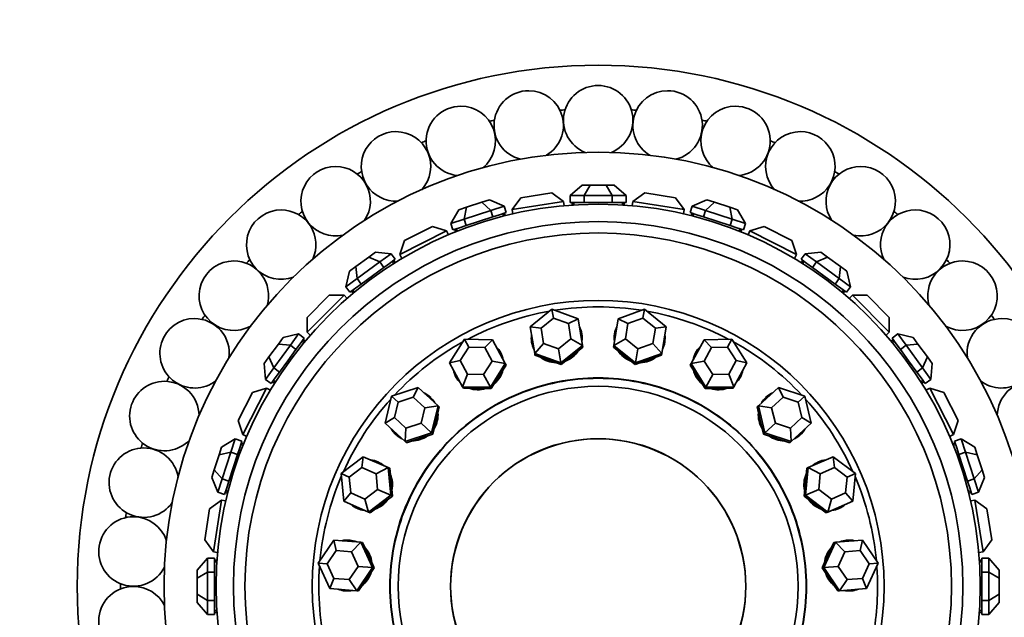
# Model space of a CAD drawing. Units: millimetres. Extents: x 0 to 1325, y 0 to 1213.
# Drawn here: x 820 to 876, y 604 to 638 of the extents above; entities that cross this region are included whole.
import ezdxf
from ezdxf import colors
from ezdxf.entities.mleader import LeaderData, LeaderLine
from ezdxf.math import Vec2, Vec3

# ---------------------------------------------------------------- set-up
doc = ezdxf.new("R2010")
doc.units = ezdxf.units.MM
doc.layers.add('DV1_Défaut', color=7, linetype='Continuous')
doc.layers.add('Défaut', color=7, linetype='Continuous')

# ---------------------------------------------------------------- blocks, each defined once
blk = doc.blocks.new('_DOT')
at = {"color": 0}
blk.add_line((0, 0), (-1, 0), dxfattribs=at)
at = {"color": 0, "const_width": 0.333}
blk.add_lwpolyline([(-0.1665, 0, 1), (0.1665, 0, 1)], format="xyb", close=True, dxfattribs=at)
blk = doc.blocks.new('SE')
at = {"layer": 'DV1_Défaut', "color": 7, "linetype": 'Continuous', "lineweight": 35}
for p, q in [((852.089, 628.906), (851.396, 628.306)), ((852.089, 628.906), (852.551, 628.906)), ((852.205, 628.306), (852.551, 628.906)), ((852.551, 628.906), (853.475, 628.906)), ((853.475, 628.906), (853.937, 628.906)), ((853.821, 628.306), (853.475, 628.906)), ((854.629, 628.306), (853.937, 628.906)), ((848.557, 628.184), (850.335, 628.466)), ((851.022, 627.967), (850.335, 628.466)), ((851.396, 628.306), (851.396, 627.906)), ((852.205, 628.306), (851.396, 628.306)), ((852.205, 628.306), (852.205, 627.906)), ((853.821, 628.306), (852.205, 628.306)), ((853.821, 628.306), (853.821, 627.906)), ((854.629, 628.306), (853.821, 628.306)), ((854.629, 628.306), (854.629, 627.906)), ((855.691, 628.466), (855.004, 627.967)), ((855.691, 628.466), (857.469, 628.184)), ((845.435, 627.632), (846.314, 627.918)), ((846.314, 627.918), (846.753, 628.06)), ((846.829, 627.454), (846.314, 627.918)), ((847.597, 627.704), (846.753, 628.06)), ((847.597, 627.704), (846.829, 627.454)), ((847.597, 627.704), (847.721, 627.323)), ((848.557, 628.184), (848.059, 627.498)), ((851.022, 627.967), (848.059, 627.498)), ((851.022, 627.967), (851.061, 627.719)), ((851.396, 627.906), (851.8, 627.906)), ((851.513, 627.906), (851.513, 627.754)), ((851.613, 627.906), (851.613, 627.761)), ((851.8, 627.906), (852.205, 627.906)), ((852.205, 627.906), (853.013, 627.906)), ((853.013, 627.906), (853.821, 627.906)), ((853.821, 627.906), (854.225, 627.906)), ((854.225, 627.906), (854.629, 627.906)), ((854.413, 627.761), (854.413, 627.906)), ((854.513, 627.906), (854.513, 627.754)), ((855.004, 627.967), (854.965, 627.719)), ((857.967, 627.498), (855.004, 627.967)), ((857.967, 627.498), (857.469, 628.184)), ((858.428, 627.704), (858.305, 627.323)), ((859.273, 628.06), (858.428, 627.704)), ((859.197, 627.454), (858.428, 627.704)), ((859.197, 627.454), (859.712, 627.918)), ((859.273, 628.06), (859.712, 627.918)), ((859.712, 627.918), (860.59, 627.632)), ((844.996, 627.489), (844.523, 626.705)), ((844.996, 627.489), (845.435, 627.632)), ((845.291, 626.955), (845.435, 627.632)), ((846.829, 627.454), (845.291, 626.955)), ((846.829, 627.454), (846.952, 627.074)), ((846.952, 627.074), (847.337, 627.199)), ((847.337, 627.199), (847.721, 627.323)), ((847.56, 627.119), (847.515, 627.257)), ((847.56, 627.119), (847.559, 627.12)), ((847.56, 627.119), (847.559, 627.12)), ((847.61, 627.287), (847.657, 627.144)), ((848.059, 627.498), (848.098, 627.249)), ((857.967, 627.498), (857.928, 627.249)), ((858.305, 627.323), (858.689, 627.199)), ((858.416, 627.287), (858.369, 627.144)), ((858.511, 627.257), (858.466, 627.119)), ((858.689, 627.199), (859.073, 627.074)), ((859.197, 627.454), (859.073, 627.074)), ((860.734, 626.955), (859.197, 627.454)), ((860.59, 627.632), (861.03, 627.489)), ((860.734, 626.955), (860.59, 627.632)), ((861.503, 626.705), (861.03, 627.489)), ((845.291, 626.955), (844.523, 626.705)), ((844.523, 626.705), (844.646, 626.324)), ((845.031, 626.449), (845.415, 626.574)), ((845.291, 626.955), (845.415, 626.574)), ((845.415, 626.574), (846.184, 626.824)), ((846.184, 626.824), (846.952, 627.074)), ((859.073, 627.074), (859.842, 626.824)), ((859.842, 626.824), (860.611, 626.574)), ((860.734, 626.955), (860.611, 626.574)), ((860.611, 626.574), (860.995, 626.449)), ((861.503, 626.705), (860.734, 626.955)), ((861.503, 626.705), (861.38, 626.324)), ((844.271, 626.267), (841.598, 624.905)), ((841.86, 625.712), (843.464, 626.529)), ((844.271, 626.267), (843.464, 626.529)), ((844.271, 626.267), (844.385, 626.043)), ((844.646, 626.324), (845.031, 626.449)), ((844.757, 626.36), (844.804, 626.217)), ((844.852, 626.391), (844.897, 626.254)), ((860.995, 626.449), (861.38, 626.324)), ((861.129, 626.254), (861.174, 626.391)), ((861.129, 626.254), (861.129, 626.255)), ((861.129, 626.254), (861.129, 626.255)), ((861.269, 626.36), (861.222, 626.217)), ((861.755, 626.267), (861.641, 626.043)), ((862.562, 626.529), (861.755, 626.267)), ((864.428, 624.905), (861.755, 626.267)), ((862.562, 626.529), (864.166, 625.712)), ((841.86, 625.712), (841.598, 624.905)), ((864.428, 624.905), (864.166, 625.712)), ((839.809, 624.765), (840.182, 625.037)), ((841.096, 624.959), (840.182, 625.037)), ((841.096, 624.959), (840.442, 624.484)), ((841.096, 624.959), (841.331, 624.635)), ((841.598, 624.905), (841.712, 624.681)), ((864.428, 624.905), (864.314, 624.681)), ((864.93, 624.959), (864.695, 624.635)), ((865.843, 625.037), (864.93, 624.959)), ((865.584, 624.484), (864.93, 624.959)), ((865.843, 625.037), (866.217, 624.765)), ((839.061, 624.222), (839.809, 624.765)), ((840.442, 624.484), (839.134, 623.533)), ((840.442, 624.484), (839.809, 624.765)), ((840.442, 624.484), (840.677, 624.16)), ((840.677, 624.16), (841.004, 624.397)), ((841.004, 624.397), (841.331, 624.635)), ((841.24, 624.391), (841.155, 624.508)), ((841.236, 624.566), (841.325, 624.444)), ((841.24, 624.391), (841.24, 624.392)), ((841.24, 624.391), (841.24, 624.392)), ((864.695, 624.635), (865.022, 624.397)), ((864.789, 624.566), (864.701, 624.444)), ((864.87, 624.508), (864.785, 624.391)), ((865.022, 624.397), (865.349, 624.16)), ((865.584, 624.484), (865.349, 624.16)), ((865.584, 624.484), (866.217, 624.765)), ((866.892, 623.533), (865.584, 624.484)), ((866.217, 624.765), (866.964, 624.222)), ((838.688, 623.951), (838.48, 623.058)), ((838.688, 623.951), (839.061, 624.222)), ((839.134, 623.533), (839.061, 624.222)), ((840.023, 623.685), (840.677, 624.16)), ((865.349, 624.16), (866.003, 623.685)), ((866.892, 623.533), (866.964, 624.222)), ((866.964, 624.222), (867.338, 623.951)), ((867.546, 623.058), (867.338, 623.951)), ((839.134, 623.533), (838.48, 623.058)), ((839.042, 622.972), (839.369, 623.21)), ((839.134, 623.533), (839.369, 623.21)), ((839.369, 623.21), (840.023, 623.685)), ((866.003, 623.685), (866.657, 623.21)), ((866.892, 623.533), (866.657, 623.21)), ((866.657, 623.21), (866.984, 622.972)), ((867.546, 623.058), (866.892, 623.533)), ((838.48, 623.058), (838.715, 622.735)), ((838.715, 622.735), (839.042, 622.972)), ((838.809, 622.803), (838.898, 622.681)), ((838.89, 622.862), (838.975, 622.745)), ((866.984, 622.972), (867.311, 622.735)), ((867.051, 622.745), (867.136, 622.862)), ((867.051, 622.745), (867.051, 622.746)), ((867.051, 622.745), (867.051, 622.746)), ((867.216, 622.803), (867.128, 622.681)), ((867.546, 623.058), (867.311, 622.735)), ((836.254, 621.291), (837.527, 622.564)), ((838.376, 622.564), (836.254, 620.443)), ((838.376, 622.564), (837.527, 622.564)), ((838.376, 622.564), (838.553, 622.386)), ((867.65, 622.564), (867.472, 622.386)), ((869.771, 620.443), (867.65, 622.564)), ((868.499, 622.564), (867.65, 622.564)), ((868.499, 622.564), (869.771, 621.291)), ((849.099, 620.755), (850.351, 621.757)), ((850.351, 621.757), (851.861, 621.216)), ((850.351, 621.757), (850.436, 621.246)), ((854.165, 621.216), (855.675, 621.757)), ((855.675, 621.757), (855.589, 621.246)), ((855.675, 621.757), (856.927, 620.755)), ((836.254, 621.291), (836.254, 620.443)), ((850.436, 621.246), (849.721, 620.674)), ((851.299, 620.937), (850.436, 621.246)), ((851.861, 621.216), (851.299, 620.937)), ((851.446, 620.056), (851.299, 620.937)), ((851.861, 621.216), (852.118, 619.674)), ((853.908, 619.674), (854.165, 621.216)), ((854.727, 620.937), (854.165, 621.216)), ((854.727, 620.937), (854.58, 620.056)), ((855.589, 621.246), (854.727, 620.937)), ((856.305, 620.674), (855.589, 621.246)), ((869.771, 620.443), (869.771, 621.291)), ((835.76, 620.339), (834.868, 620.131)), ((835.76, 620.339), (835.285, 619.685)), ((835.76, 620.339), (836.084, 620.103)), ((836.254, 620.443), (836.432, 620.265)), ((849.356, 619.213), (849.099, 620.755)), ((849.721, 620.674), (849.099, 620.755)), ((849.721, 620.674), (849.868, 619.792)), ((856.158, 619.792), (856.305, 620.674)), ((856.927, 620.755), (856.305, 620.674)), ((856.927, 620.755), (856.67, 619.213)), ((869.771, 620.443), (869.594, 620.265)), ((870.266, 620.339), (869.942, 620.103)), ((870.741, 619.685), (870.266, 620.339)), ((871.158, 620.131), (870.266, 620.339)), ((834.053, 619.01), (834.596, 619.757)), ((834.596, 619.757), (834.868, 620.131)), ((835.285, 619.685), (834.596, 619.757)), ((835.609, 619.45), (835.846, 619.776)), ((835.846, 619.776), (836.084, 620.103)), ((836.073, 619.843), (835.957, 619.928)), ((836.015, 620.009), (836.138, 619.92)), ((836.073, 619.843), (836.073, 619.844)), ((836.073, 619.843), (836.073, 619.844)), ((844.457, 618.674), (845.316, 620.028)), ((845.316, 620.028), (846.919, 620.007)), ((845.316, 620.028), (845.562, 619.573)), ((846.919, 620.007), (846.479, 619.561)), ((846.919, 620.007), (847.663, 618.632)), ((849.868, 619.792), (849.356, 619.213)), ((849.868, 619.792), (850.73, 619.484)), ((850.73, 619.484), (851.446, 620.056)), ((852.118, 619.674), (851.446, 620.056)), ((854.58, 620.056), (853.908, 619.674)), ((854.58, 620.056), (855.295, 619.484)), ((855.295, 619.484), (856.158, 619.792)), ((856.67, 619.213), (856.158, 619.792)), ((858.362, 618.632), (859.107, 620.007)), ((859.107, 620.007), (860.71, 620.028)), ((859.547, 619.561), (859.107, 620.007)), ((860.71, 620.028), (860.463, 619.573)), ((860.71, 620.028), (861.569, 618.674)), ((870.01, 620.009), (869.888, 619.92)), ((869.942, 620.103), (870.18, 619.776)), ((870.069, 619.928), (869.952, 619.843)), ((870.18, 619.776), (870.417, 619.45)), ((870.741, 619.685), (871.43, 619.757)), ((871.158, 620.131), (871.43, 619.757)), ((871.43, 619.757), (871.973, 619.01)), ((835.285, 619.685), (834.335, 618.377)), ((835.134, 618.796), (835.609, 619.45)), ((835.285, 619.685), (835.609, 619.45)), ((845.562, 619.573), (845.071, 618.799)), ((846.479, 619.561), (845.562, 619.573)), ((846.904, 618.775), (846.479, 619.561)), ((849.356, 619.213), (849.373, 619.113)), ((850.866, 618.672), (849.356, 619.213)), ((850.73, 619.484), (850.866, 618.672)), ((852.118, 619.674), (850.866, 618.672)), ((851.509, 619.073), (852.135, 619.574)), ((852.118, 619.674), (852.135, 619.574)), ((853.908, 619.674), (853.891, 619.574)), ((853.891, 619.574), (854.517, 619.073)), ((855.16, 618.672), (853.908, 619.674)), ((855.295, 619.484), (855.16, 618.672)), ((856.67, 619.213), (855.16, 618.672)), ((856.67, 619.213), (856.653, 619.113)), ((859.547, 619.561), (859.122, 618.775)), ((860.463, 619.573), (859.547, 619.561)), ((860.954, 618.799), (860.463, 619.573)), ((870.741, 619.685), (870.417, 619.45)), ((870.417, 619.45), (870.892, 618.796)), ((871.691, 618.377), (870.741, 619.685)), ((833.782, 618.636), (834.053, 619.01)), ((833.782, 618.636), (833.86, 617.723)), ((834.335, 618.377), (834.053, 619.01)), ((834.659, 618.142), (835.134, 618.796)), ((845.071, 618.799), (844.457, 618.674)), ((845.201, 617.299), (844.457, 618.674)), ((845.071, 618.799), (845.497, 618.013)), ((846.413, 618.001), (846.904, 618.775)), ((847.663, 618.632), (846.804, 617.278)), ((847.663, 618.632), (846.904, 618.775)), ((847.663, 618.632), (847.712, 618.543)), ((849.373, 619.113), (850.128, 618.843)), ((850.128, 618.843), (850.883, 618.572)), ((850.866, 618.672), (850.883, 618.572)), ((850.883, 618.572), (851.509, 619.073)), ((854.517, 619.073), (855.143, 618.572)), ((855.143, 618.572), (855.898, 618.843)), ((855.16, 618.672), (855.143, 618.572)), ((855.898, 618.843), (856.653, 619.113)), ((858.362, 618.632), (858.314, 618.543)), ((859.122, 618.775), (858.362, 618.632)), ((859.221, 617.278), (858.362, 618.632)), ((859.122, 618.775), (859.613, 618.001)), ((860.529, 618.013), (860.954, 618.799)), ((861.569, 618.674), (860.825, 617.299)), ((861.569, 618.674), (860.954, 618.799)), ((870.892, 618.796), (871.367, 618.142)), ((871.691, 618.377), (871.973, 619.01)), ((871.973, 619.01), (872.244, 618.636)), ((872.166, 617.723), (872.244, 618.636)), ((834.335, 618.377), (833.86, 617.723)), ((834.335, 618.377), (834.659, 618.142)), ((834.421, 617.815), (834.659, 618.142)), ((847.282, 617.866), (847.712, 618.543)), ((858.314, 618.543), (858.744, 617.866)), ((871.691, 618.377), (871.367, 618.142)), ((871.367, 618.142), (871.605, 617.815)), ((872.166, 617.723), (871.691, 618.377)), ((833.86, 617.723), (834.183, 617.488)), ((834.183, 617.488), (834.421, 617.815)), ((834.252, 617.582), (834.374, 617.493)), ((834.311, 617.663), (834.428, 617.578)), ((845.497, 618.013), (845.201, 617.299)), ((845.497, 618.013), (846.413, 618.001)), ((846.413, 618.001), (846.804, 617.278)), ((846.853, 617.189), (847.282, 617.866)), ((858.744, 617.866), (859.173, 617.189)), ((859.613, 618.001), (859.221, 617.278)), ((859.613, 618.001), (860.529, 618.013)), ((860.825, 617.299), (860.529, 618.013)), ((871.598, 617.578), (871.715, 617.663)), ((871.598, 617.578), (871.599, 617.579)), ((871.598, 617.578), (871.599, 617.579)), ((871.605, 617.815), (871.842, 617.488)), ((871.774, 617.582), (871.652, 617.493)), ((872.166, 617.723), (871.842, 617.488)), ((832.289, 615.355), (833.107, 616.958)), ((833.914, 617.221), (832.552, 614.548)), ((833.914, 617.221), (833.107, 616.958)), ((833.914, 617.221), (834.137, 617.107)), ((841.115, 616.758), (842.638, 617.259)), ((842.638, 617.259), (842.366, 616.694)), ((842.638, 617.259), (843.789, 616.2)), ((845.201, 617.299), (845.249, 617.21)), ((846.804, 617.278), (845.201, 617.299)), ((845.249, 617.21), (846.051, 617.199)), ((846.051, 617.199), (846.853, 617.189)), ((846.804, 617.278), (846.853, 617.189)), ((859.221, 617.278), (859.173, 617.189)), ((859.173, 617.189), (859.975, 617.199)), ((860.825, 617.299), (859.221, 617.278)), ((859.975, 617.199), (860.777, 617.21)), ((860.825, 617.299), (860.777, 617.21)), ((862.237, 616.2), (863.388, 617.259)), ((863.388, 617.259), (864.911, 616.758)), ((863.659, 616.694), (863.388, 617.259)), ((872.112, 617.221), (871.888, 617.107)), ((873.474, 614.548), (872.112, 617.221)), ((872.919, 616.958), (872.112, 617.221)), ((872.919, 616.958), (873.736, 615.355)), ((840.742, 615.199), (841.115, 616.758)), ((841.115, 616.758), (841.496, 616.408)), ((841.496, 616.408), (841.283, 615.517)), ((842.366, 616.694), (841.496, 616.408)), ((843.024, 616.089), (842.366, 616.694)), ((863.659, 616.694), (863.002, 616.089)), ((864.53, 616.408), (863.659, 616.694)), ((864.911, 616.758), (864.53, 616.408)), ((864.743, 615.517), (864.53, 616.408)), ((864.911, 616.758), (865.284, 615.199)), ((842.811, 615.197), (843.024, 616.089)), ((843.789, 616.2), (843.024, 616.089)), ((843.789, 616.2), (843.416, 614.64)), ((843.677, 615.351), (843.863, 616.131)), ((843.789, 616.2), (843.863, 616.131)), ((862.237, 616.2), (862.162, 616.131)), ((862.162, 616.131), (862.349, 615.351)), ((862.61, 614.64), (862.237, 616.2)), ((863.002, 616.089), (862.237, 616.2)), ((863.002, 616.089), (863.215, 615.197)), ((832.289, 615.355), (832.552, 614.548)), ((841.283, 615.517), (840.742, 615.199)), ((841.283, 615.517), (841.94, 614.911)), ((843.49, 614.572), (843.677, 615.351)), ((862.349, 615.351), (862.535, 614.572)), ((864.086, 614.911), (864.743, 615.517)), ((865.284, 615.199), (864.743, 615.517)), ((873.474, 614.548), (873.736, 615.355)), ((841.892, 614.14), (840.742, 615.199)), ((841.94, 614.911), (841.892, 614.14)), ((843.416, 614.64), (841.892, 614.14)), ((841.94, 614.911), (842.811, 615.197)), ((842.811, 615.197), (843.416, 614.64)), ((843.416, 614.64), (843.49, 614.572)), ((862.61, 614.64), (862.535, 614.572)), ((863.215, 615.197), (862.61, 614.64)), ((864.134, 614.14), (862.61, 614.64)), ((863.215, 615.197), (864.086, 614.911)), ((864.134, 614.14), (864.086, 614.911)), ((865.284, 615.199), (864.134, 614.14)), ((832.114, 614.296), (831.329, 613.822)), ((832.114, 614.296), (831.864, 613.527)), ((832.114, 614.296), (832.494, 614.172)), ((832.369, 613.788), (832.494, 614.172)), ((832.552, 614.548), (832.775, 614.434)), ((841.892, 614.14), (841.967, 614.071)), ((841.967, 614.071), (842.729, 614.321)), ((842.729, 614.321), (843.49, 614.572)), ((862.535, 614.572), (863.297, 614.321)), ((863.297, 614.321), (864.059, 614.071)), ((864.134, 614.14), (864.059, 614.071)), ((873.474, 614.548), (873.25, 614.434)), ((873.912, 614.296), (873.532, 614.172)), ((873.532, 614.172), (873.657, 613.788)), ((874.162, 613.527), (873.912, 614.296)), ((874.697, 613.822), (873.912, 614.296)), ((831.186, 613.383), (831.329, 613.822)), ((831.864, 613.527), (831.186, 613.383)), ((831.864, 613.527), (831.364, 611.99)), ((831.864, 613.527), (832.244, 613.404)), ((832.244, 613.404), (832.369, 613.788)), ((832.565, 613.922), (832.427, 613.966)), ((832.458, 614.061), (832.602, 614.015)), ((832.565, 613.922), (832.564, 613.922)), ((832.565, 613.922), (832.564, 613.922)), ((873.568, 614.061), (873.424, 614.015)), ((873.599, 613.966), (873.461, 613.922)), ((873.657, 613.788), (873.781, 613.404)), ((874.162, 613.527), (873.781, 613.404)), ((874.661, 611.99), (874.162, 613.527)), ((874.162, 613.527), (874.84, 613.383)), ((874.697, 613.822), (874.84, 613.383)), ((830.901, 612.505), (831.186, 613.383)), ((831.995, 612.635), (832.244, 613.404)), ((838.203, 612.302), (839.481, 613.27)), ((839.481, 613.27), (839.408, 612.647)), ((839.481, 613.27), (840.913, 612.642)), ((865.112, 612.642), (866.544, 613.27)), ((866.544, 613.27), (867.823, 612.302)), ((866.618, 612.647), (866.544, 613.27)), ((873.781, 613.404), (874.031, 612.635)), ((874.84, 613.383), (875.125, 612.505)), ((830.758, 612.065), (830.901, 612.505)), ((831.364, 611.99), (830.901, 612.505)), ((831.745, 611.866), (831.995, 612.635)), ((839.408, 612.647), (838.677, 612.094)), ((840.226, 612.288), (839.408, 612.647)), ((840.913, 612.642), (840.226, 612.288)), ((840.913, 612.642), (841.006, 612.601)), ((840.913, 612.642), (841.067, 611.046)), ((841.083, 611.803), (841.006, 612.601)), ((865.019, 612.601), (864.943, 611.803)), ((864.959, 611.046), (865.112, 612.642)), ((865.112, 612.642), (865.019, 612.601)), ((865.8, 612.288), (865.112, 612.642)), ((866.618, 612.647), (865.8, 612.288)), ((867.349, 612.094), (866.618, 612.647)), ((874.031, 612.635), (874.281, 611.866)), ((874.661, 611.99), (875.125, 612.505)), ((875.125, 612.505), (875.268, 612.065)), ((830.758, 612.065), (831.115, 611.221)), ((831.364, 611.99), (831.115, 611.221)), ((831.364, 611.99), (831.745, 611.866)), ((831.62, 611.482), (831.745, 611.866)), ((838.357, 610.706), (838.203, 612.302)), ((838.203, 612.302), (838.677, 612.094)), ((838.677, 612.094), (838.765, 611.182)), ((840.314, 611.376), (840.226, 612.288)), ((841.16, 611.005), (841.083, 611.803)), ((864.943, 611.803), (864.866, 611.005)), ((865.8, 612.288), (865.712, 611.376)), ((867.261, 611.182), (867.349, 612.094)), ((867.823, 612.302), (867.349, 612.094)), ((867.823, 612.302), (867.669, 610.706)), ((874.661, 611.99), (874.281, 611.866)), ((874.281, 611.866), (874.406, 611.482)), ((874.911, 611.221), (874.661, 611.99)), ((874.911, 611.221), (875.268, 612.065)), ((831.495, 611.097), (831.62, 611.482)), ((831.562, 611.303), (831.699, 611.259)), ((839.583, 610.823), (840.314, 611.376)), ((840.314, 611.376), (841.067, 611.046)), ((865.712, 611.376), (864.959, 611.046)), ((865.712, 611.376), (866.443, 610.823)), ((874.326, 611.259), (874.464, 611.303)), ((874.326, 611.259), (874.327, 611.259)), ((874.326, 611.259), (874.327, 611.259)), ((874.406, 611.482), (874.531, 611.097)), ((831.321, 610.76), (830.634, 610.261)), ((831.321, 610.76), (830.852, 607.797)), ((831.115, 611.221), (831.495, 611.097)), ((831.321, 610.76), (831.569, 610.721)), ((831.531, 611.208), (831.675, 611.161)), ((838.765, 611.182), (838.357, 610.706)), ((839.789, 610.077), (838.357, 610.706)), ((838.765, 611.182), (839.583, 610.823)), ((839.583, 610.823), (839.789, 610.077)), ((841.067, 611.046), (839.789, 610.077)), ((840.521, 610.521), (841.16, 611.005)), ((841.067, 611.046), (841.16, 611.005)), ((864.959, 611.046), (864.866, 611.005)), ((864.866, 611.005), (865.505, 610.521)), ((866.237, 610.077), (864.959, 611.046)), ((866.237, 610.077), (866.443, 610.823)), ((867.669, 610.706), (866.237, 610.077)), ((866.443, 610.823), (867.261, 611.182)), ((867.669, 610.706), (867.261, 611.182)), ((874.495, 611.208), (874.351, 611.161)), ((874.705, 610.76), (874.457, 610.721)), ((874.911, 611.221), (874.531, 611.097)), ((875.174, 607.797), (874.705, 610.76)), ((875.391, 610.261), (874.705, 610.76)), ((830.353, 608.483), (830.634, 610.261)), ((839.882, 610.037), (840.521, 610.521)), ((865.505, 610.521), (866.144, 610.037)), ((875.391, 610.261), (875.673, 608.483)), ((839.789, 610.077), (839.882, 610.037)), ((866.237, 610.077), (866.144, 610.037)), ((830.353, 608.483), (830.852, 607.797)), ((836.896, 607.141), (837.791, 608.472)), ((837.791, 608.472), (839.349, 608.343)), ((837.791, 608.472), (837.924, 607.859)), ((866.677, 608.343), (868.235, 608.472)), ((868.102, 607.859), (868.235, 608.472)), ((868.235, 608.472), (869.13, 607.141)), ((875.174, 607.797), (875.673, 608.483)), ((837.924, 607.859), (837.412, 607.098)), ((838.814, 607.785), (837.924, 607.859)), ((839.349, 608.343), (838.814, 607.785)), ((839.349, 608.343), (839.45, 608.334)), ((839.349, 608.343), (840.013, 606.883)), ((839.782, 607.604), (839.45, 608.334)), ((866.013, 606.883), (866.677, 608.343)), ((866.575, 608.334), (866.244, 607.604)), ((866.677, 608.343), (866.575, 608.334)), ((867.212, 607.785), (866.677, 608.343)), ((868.102, 607.859), (867.212, 607.785)), ((868.614, 607.098), (868.102, 607.859)), ((830.513, 607.422), (829.913, 606.729)), ((830.513, 607.422), (830.913, 607.422)), ((830.513, 607.422), (830.513, 606.614)), ((830.852, 607.797), (831.1, 607.758)), ((830.913, 607.018), (830.913, 607.422)), ((830.913, 607.306), (831.064, 607.306)), ((839.193, 606.951), (838.814, 607.785)), ((840.114, 606.874), (839.782, 607.604)), ((866.244, 607.604), (865.912, 606.874)), ((867.212, 607.785), (866.833, 606.951)), ((875.174, 607.797), (874.926, 607.758)), ((875.113, 607.306), (874.962, 607.306)), ((875.113, 607.422), (875.113, 607.018)), ((875.513, 607.422), (875.113, 607.422)), ((875.513, 606.614), (875.513, 607.422)), ((876.113, 606.729), (875.513, 607.422)), ((829.913, 606.267), (829.913, 606.729)), ((831.057, 607.206), (830.913, 607.206)), ((830.913, 606.614), (830.913, 607.018)), ((837.56, 605.681), (836.896, 607.141)), ((836.896, 607.141), (837.412, 607.098)), ((837.412, 607.098), (837.791, 606.264)), ((838.682, 606.19), (839.193, 606.951)), ((840.013, 606.883), (839.118, 605.552)), ((839.193, 606.951), (840.013, 606.883)), ((839.667, 606.209), (840.114, 606.874)), ((840.013, 606.883), (840.114, 606.874)), ((866.013, 606.883), (865.912, 606.874)), ((865.912, 606.874), (866.359, 606.209)), ((866.833, 606.951), (866.013, 606.883)), ((866.908, 605.552), (866.013, 606.883)), ((866.833, 606.951), (867.344, 606.19)), ((868.234, 606.264), (868.614, 607.098)), ((869.13, 607.141), (868.466, 605.681)), ((869.13, 607.141), (868.614, 607.098)), ((875.113, 607.206), (874.968, 607.206)), ((875.113, 607.018), (875.113, 606.614)), ((876.113, 606.729), (876.113, 606.267)), ((830.513, 606.614), (829.913, 606.267)), ((829.913, 605.344), (829.913, 606.267)), ((830.513, 606.614), (830.913, 606.614)), ((830.513, 606.614), (830.513, 604.997)), ((830.913, 605.806), (830.913, 606.614)), ((837.791, 606.264), (837.56, 605.681)), ((837.791, 606.264), (838.682, 606.19)), ((838.682, 606.19), (839.118, 605.552)), ((839.219, 605.544), (839.667, 606.209)), ((866.359, 606.209), (866.807, 605.544)), ((866.908, 605.552), (867.344, 606.19)), ((867.344, 606.19), (868.234, 606.264)), ((868.466, 605.681), (868.234, 606.264)), ((875.113, 606.614), (875.113, 605.806)), ((875.513, 606.614), (875.113, 606.614)), ((875.513, 604.997), (875.513, 606.614)), ((875.513, 606.614), (876.113, 606.267)), ((876.113, 606.267), (876.113, 605.344)), ((830.913, 604.997), (830.913, 605.806)), ((839.118, 605.552), (837.56, 605.681)), ((868.466, 605.681), (866.908, 605.552)), ((875.113, 605.806), (875.113, 604.997)), ((829.913, 604.882), (829.913, 605.344)), ((830.513, 604.997), (829.913, 605.344)), ((839.118, 605.552), (839.219, 605.544)), ((866.908, 605.552), (866.807, 605.544)), ((875.513, 604.997), (876.113, 605.344)), ((876.113, 605.344), (876.113, 604.882)), ((829.913, 604.882), (830.513, 604.189)), ((830.513, 604.997), (830.913, 604.997)), ((830.513, 604.997), (830.513, 604.189)), ((830.913, 604.593), (830.913, 604.997)), ((830.913, 604.189), (830.913, 604.593)), ((875.113, 604.997), (875.113, 604.593)), ((875.513, 604.997), (875.113, 604.997)), ((875.113, 604.593), (875.113, 604.189)), ((875.513, 604.189), (875.513, 604.997)), ((875.513, 604.189), (876.113, 604.882)), ((830.513, 604.189), (830.913, 604.189)), ((830.913, 604.406), (831.057, 604.406)), ((830.913, 604.306), (831.064, 604.306)), ((875.113, 604.306), (874.962, 604.306)), ((874.968, 604.406), (875.113, 604.406)), ((875.513, 604.189), (875.113, 604.189))]:
    blk.add_line(p, q, dxfattribs=at)
for radius in [30, 25, 22, 21, 20.345, 16.466, 11.515, 8.5]:
    blk.add_circle((853.013, 605.806), radius, dxfattribs=at)
for centre, radius, start, end in [((853.013, 632.643), 2, 90, 247.8313), ((853.013, 632.643), 2, 292.3822, 90), ((849.013, 632.343), 2, 90, 256.3861), ((849.013, 632.343), 2, 300.9197, 90), ((857.013, 632.343), 2, 90, 239.2591), ((857.013, 632.343), 2, 283.7858, 90), ((845.102, 631.451), 2, 90, 264.9278), ((845.102, 631.451), 2, 309.262, 90), ((860.923, 631.451), 2, 90, 230.6485), ((860.923, 631.451), 2, 274.9819, 90), ((853.013, 605.806), 27.5, 93.9809, 94.5905), ((853.013, 605.806), 27.5, 85.4095, 86.0191), ((853.013, 605.806), 27.5, 102.5524, 103.1619), ((853.013, 605.806), 27.5, 76.8381, 77.4476), ((841.369, 629.985), 2, 90, 273.3816), ((841.369, 629.985), 2, 317.9102, 90), ((864.657, 629.985), 2, 90, 222.1869), ((864.657, 629.985), 2, 266.5401, 90), ((853.013, 605.806), 27.5, 111.1238, 111.7334), ((853.013, 605.806), 27.5, 68.2666, 68.8762), ((837.895, 627.98), 2, 90, 282.0946), ((837.895, 627.98), 2, 326.6129, 90), ((868.131, 627.98), 2, 90, 213.5243), ((868.131, 627.98), 2, 258.0424, 90), ((853.013, 605.806), 27.5, 119.6952, 120.3048), ((853.013, 605.806), 27.5, 59.6952, 60.3048), ((834.759, 625.479), 2, 90, 290.6981), ((834.759, 625.479), 2, 335.2326, 90), ((853.013, 605.806), 27.5, 128.2666, 128.8762), ((871.267, 625.479), 2, 90, 204.9812), ((853.013, 605.806), 27.5, 51.1238, 51.7334), ((871.267, 625.479), 2, 249.5115, 90), ((832.031, 622.538), 2, 90, 299.2414), ((832.031, 622.538), 2, 343.7762, 90), ((853.013, 605.806), 27.5, 136.8381, 137.4476), ((873.995, 622.538), 2, 90, 196.4078), ((873.995, 622.538), 2, 240.933, 90), ((853.013, 605.806), 27.5, 42.5524, 43.1619), ((853.013, 605.806), 16.088, 100.0165, 117.8783), ((853.013, 605.806), 16.088, 81.0691, 98.9309), ((853.013, 605.806), 16.088, 62.1217, 79.9835), ((829.771, 619.224), 2, 90, 307.7816), ((829.771, 619.224), 2, 352.1062, 90), ((853.013, 605.806), 27.5, 145.4095, 146.0191), ((876.255, 619.224), 2, 90, 187.8067), ((876.255, 619.224), 2, 232.1081, 90), ((853.013, 605.806), 27.5, 33.9809, 34.5905), ((853.013, 605.806), 16.088, 118.9638, 136.8257), ((853.013, 605.806), 16.088, 43.1743, 61.0362), ((828.031, 615.61), 2, 90, 316.2732), ((828.031, 615.61), 2, 0.7142, 90), ((853.013, 605.806), 27.5, 153.9809, 154.5905), ((877.995, 615.61), 2, 90, 179.2908), ((853.013, 605.806), 16.088, 137.9112, 155.773), ((853.013, 605.806), 16.088, 24.227, 42.0888), ((826.848, 611.777), 2, 90, 324.834), ((853.013, 605.806), 27.5, 162.5524, 163.1619), ((826.848, 611.777), 2, 9.2519, 90), ((853.013, 605.806), 16.088, 156.8586, 174.7204), ((853.013, 605.806), 16.088, 5.2796, 23.1414), ((826.251, 607.811), 2, 90, 333.3965), ((853.013, 605.806), 27.5, 171.1238, 171.7334), ((826.251, 607.811), 2, 17.9046, 90), ((853.013, 605.806), 16.088, 175.8059, 193.6678), ((853.013, 605.806), 16.088, 0, 4.1941), ((826.251, 603.8), 2, 90, 342.1501), ((853.013, 605.806), 27.5, 179.6952, 180.3048), ((826.251, 603.8), 2, 26.5341, 90), ((853.013, 605.806), 16.088, 346.3322, 0)]:
    blk.add_arc(centre, radius, start, end, dxfattribs=at)
for centre, major_axis, start_param, end_param in [((850.627, 620.103), (1.447, 0.242), 0, 0.30443), ((850.634, 620.064), (1.447, 0.242), 0, 0.30443), ((850.627, 620.103), (1.447, 0.242), 5.978755, 6.283185), ((855.399, 620.103), (-1.447, 0.242), 0, 0.30443), ((855.392, 620.064), (-1.447, 0.242), 5.978755, 6.283185), ((855.399, 620.103), (-1.447, 0.242), 5.978755, 6.283185), ((850.627, 620.103), (1.447, 0.242), 2.837163, 3.446023), ((850.634, 620.064), (1.447, 0.242), 2.837163, 3.141593), ((855.399, 620.103), (-1.447, 0.242), 2.837163, 3.446023), ((855.392, 620.064), (-1.447, 0.242), 3.141593, 3.446023), ((846.114, 618.554), (1.291, 0.698), 0, 0.30443), ((846.133, 618.519), (1.291, 0.698), 0, 0.30443), ((846.114, 618.554), (1.291, 0.698), 5.978755, 6.283185), ((850.627, 620.103), (1.447, 0.242), 4.908815, 5.56316), ((850.634, 620.064), (1.381, 0.23), 4.980474, 5.491502), ((855.399, 620.103), (-1.447, 0.242), 0.720025, 1.37437), ((855.392, 620.064), (-1.381, 0.23), 0.791683, 1.302712), ((859.912, 618.554), (-1.291, 0.698), 0, 0.30443), ((859.893, 618.519), (-1.291, 0.698), 5.978755, 6.283185), ((859.912, 618.554), (-1.291, 0.698), 5.978755, 6.283185), ((850.627, 620.103), (1.447, 0.242), 3.861617, 4.515963), ((850.634, 620.064), (1.381, 0.23), 3.933276, 4.444304), ((855.399, 620.103), (-1.447, 0.242), 1.767222, 2.421568), ((855.392, 620.064), (-1.381, 0.23), 1.838881, 2.349909), ((846.114, 618.554), (1.291, 0.698), 2.837163, 3.446023), ((846.133, 618.519), (1.291, 0.698), 2.837163, 3.141593), ((846.114, 618.554), (1.291, 0.698), 4.908815, 5.56316), ((846.133, 618.519), (1.231, 0.666), 4.980474, 5.491502), ((859.912, 618.554), (-1.291, 0.698), 0.720025, 1.37437), ((859.893, 618.519), (-1.231, 0.666), 0.791683, 1.302712), ((859.912, 618.554), (-1.291, 0.698), 2.837163, 3.446023), ((859.893, 618.519), (-1.291, 0.698), 3.141593, 3.446023), ((842.348, 615.623), (-0.994, -1.08), 2.837163, 3.446023), ((842.377, 615.596), (-0.994, -1.08), 3.141593, 3.446023), ((846.114, 618.554), (1.291, 0.698), 3.861617, 4.515963), ((846.133, 618.519), (1.231, 0.666), 3.933276, 4.444304), ((859.912, 618.554), (-1.291, 0.698), 1.767222, 2.421568), ((859.893, 618.519), (-1.231, 0.666), 1.838881, 2.349909), ((863.649, 615.596), (-0.994, 1.08), 5.978755, 6.283185), ((863.677, 615.623), (-0.994, 1.08), 5.978755, 6.283185), ((863.677, 615.623), (-0.994, 1.08), 0, 0.30443), ((842.348, 615.623), (-0.994, -1.08), 1.767222, 2.421568), ((863.677, 615.623), (-0.994, 1.08), 0.720025, 1.37437), ((842.377, 615.596), (-0.948, -1.03), 1.838881, 2.349909), ((863.649, 615.596), (-0.948, 1.03), 0.791683, 1.302712), ((842.348, 615.623), (-0.994, -1.08), 5.978755, 6.283185), ((842.377, 615.596), (-0.994, -1.08), 5.978755, 6.283185), ((863.677, 615.623), (-0.994, 1.08), 2.837163, 3.446023), ((863.649, 615.596), (-0.994, 1.08), 3.141593, 3.446023), ((842.348, 615.623), (-0.994, -1.08), 0, 0.30443), ((842.348, 615.623), (-0.994, -1.08), 0.720025, 1.37437), ((842.377, 615.596), (-0.948, -1.03), 0.791683, 1.302712), ((863.677, 615.623), (-0.994, 1.08), 1.767222, 2.421568), ((863.649, 615.596), (-0.948, 1.03), 1.838881, 2.349909), ((839.739, 611.628), (-0.589, -1.344), 2.837163, 3.446023), ((839.774, 611.612), (-0.589, -1.344), 3.141593, 3.446023), ((866.287, 611.628), (-0.589, 1.344), 0, 0.30443), ((866.251, 611.612), (-0.589, 1.344), 5.978755, 6.283185), ((866.287, 611.628), (-0.589, 1.344), 5.978755, 6.283185), ((839.739, 611.628), (-0.589, -1.344), 1.767222, 2.421568), ((839.774, 611.612), (-0.562, -1.282), 1.838881, 2.349909), ((866.287, 611.628), (-0.589, 1.344), 0.720025, 1.37437), ((866.251, 611.612), (-0.562, 1.282), 0.791683, 1.302712), ((839.739, 611.628), (-0.589, -1.344), 0.720025, 1.37437), ((839.774, 611.612), (-0.562, -1.282), 0.791683, 1.302712), ((866.287, 611.628), (-0.589, 1.344), 1.767222, 2.421568), ((866.251, 611.612), (-0.562, 1.282), 1.838881, 2.349909), ((839.739, 611.628), (-0.589, -1.344), 5.978755, 6.283185), ((839.774, 611.612), (-0.589, -1.344), 5.978755, 6.283185), ((839.739, 611.628), (-0.589, -1.344), 0, 0.30443), ((866.287, 611.628), (-0.589, 1.344), 2.837163, 3.446023), ((866.251, 611.612), (-0.589, 1.344), 3.141593, 3.446023), ((838.567, 607.003), (-0.121, -1.462), 2.837163, 3.446023), ((838.606, 606.999), (-0.121, -1.462), 3.141593, 3.446023), ((867.459, 607.003), (-0.121, 1.462), 0, 0.30443), ((867.42, 606.999), (-0.121, 1.462), 5.978755, 6.283185), ((867.459, 607.003), (-0.121, 1.462), 5.978755, 6.283185), ((838.567, 607.003), (-0.121, -1.462), 1.767222, 2.421568), ((838.606, 606.999), (-0.116, -1.395), 1.838881, 2.349909), ((867.459, 607.003), (-0.121, 1.462), 0.720025, 1.37437), ((867.42, 606.999), (-0.116, 1.395), 0.791683, 1.302712), ((838.567, 607.003), (-0.121, -1.462), 0.720025, 1.37437), ((838.606, 606.999), (-0.116, -1.395), 0.791683, 1.302712), ((867.459, 607.003), (-0.121, 1.462), 1.767222, 2.421568), ((867.42, 606.999), (-0.116, 1.395), 1.838881, 2.349909), ((838.567, 607.003), (-0.121, -1.462), 5.978755, 6.283185), ((838.606, 606.999), (-0.121, -1.462), 5.978755, 6.283185), ((838.567, 607.003), (-0.121, -1.462), 0, 0.30443), ((867.459, 607.003), (-0.121, 1.462), 2.837163, 3.446023), ((867.42, 606.999), (-0.121, 1.462), 3.141593, 3.446023)]:
    blk.add_ellipse(centre, major_axis=major_axis, ratio=0.967249, start_param=start_param, end_param=end_param, dxfattribs=at)
for points, knots in [([(853.013, 617.806), (854.584, 617.806), (856.154, 617.493), (859.056, 616.291), (860.387, 615.402), (862.609, 613.18), (863.498, 611.849), (864.701, 608.947), (865.013, 607.376), (865.013, 604.235), (864.701, 602.665), (863.498, 599.762), (862.609, 598.431), (860.387, 596.21), (859.056, 595.32), (856.154, 594.118), (854.584, 593.806), (851.442, 593.806), (849.872, 594.118), (846.969, 595.32), (845.638, 596.21), (843.417, 598.431), (842.527, 599.762), (841.325, 602.665), (841.013, 604.235), (841.013, 607.376), (841.325, 608.947), (842.527, 611.849), (843.417, 613.18), (845.638, 615.402), (846.969, 616.291), (849.872, 617.493), (851.442, 617.806), (853.013, 617.806)], [0, 0, 0, 0, 0.0625, 0.0625, 0.125, 0.125, 0.1875, 0.1875, 0.25, 0.25, 0.3125, 0.3125, 0.375, 0.375, 0.4375, 0.4375, 0.5, 0.5, 0.5625, 0.5625, 0.625, 0.625, 0.6875, 0.6875, 0.75, 0.75, 0.8125, 0.8125, 0.875, 0.875, 0.9375, 0.9375, 1, 1, 1, 1]), ([(853.013, 617.785), (854.581, 617.785), (856.148, 617.473), (859.046, 616.273), (860.375, 615.385), (862.592, 613.167), (863.48, 611.838), (864.68, 608.941), (864.992, 607.374), (864.992, 604.237), (864.68, 602.67), (863.48, 599.773), (862.592, 598.444), (860.375, 596.226), (859.046, 595.338), (856.148, 594.138), (854.581, 593.827), (851.445, 593.827), (849.877, 594.138), (846.98, 595.338), (845.651, 596.226), (843.434, 598.444), (842.546, 599.773), (841.346, 602.67), (841.034, 604.237), (841.034, 607.374), (841.346, 608.941), (842.546, 611.838), (843.434, 613.167), (845.651, 615.385), (846.98, 616.273), (849.877, 617.473), (851.445, 617.785), (853.013, 617.785)], [0, 0, 0, 0, 0.0625, 0.0625, 0.125, 0.125, 0.1875, 0.1875, 0.25, 0.25, 0.3125, 0.3125, 0.375, 0.375, 0.4375, 0.4375, 0.5, 0.5, 0.5625, 0.5625, 0.625, 0.625, 0.6875, 0.6875, 0.75, 0.75, 0.8125, 0.8125, 0.875, 0.875, 0.9375, 0.9375, 1, 1, 1, 1]), ([(853.013, 614.306), (855.238, 614.306), (857.45, 613.389), (860.597, 610.242), (861.513, 608.031), (861.513, 603.58), (860.597, 601.369), (857.45, 598.222), (855.238, 597.306), (850.788, 597.306), (848.576, 598.222), (845.429, 601.369), (844.513, 603.58), (844.513, 608.031), (845.429, 610.242), (848.576, 613.389), (850.788, 614.306), (853.013, 614.306)], [0, 0, 0, 0, 0.125, 0.125, 0.25, 0.25, 0.375, 0.375, 0.5, 0.5, 0.625, 0.625, 0.75, 0.75, 0.875, 0.875, 1, 1, 1, 1])]:
    blk.add_open_spline(points, degree=3, knots=knots, dxfattribs=at)

msp = doc.modelspace()

# ---------------------------------------------------------------- block references
at = {"layer": 'Défaut'}
msp.add_blockref('SE', (0, 0), dxfattribs=at)

# ---------------------------------------------------------------- leaders
at = {"layer": 'Défaut', "color": 7, "linetype": 'Continuous', "lineweight": 18}
ml = msp.add_multileader_mtext('Standard', dxfattribs=at)
ml.set_content('{\\pxsm0.9;\\fSolid Edge ISO|b1||i0||c0|p34;\\W1.;15/03/2017\\P}', color=256)
ml.set_leader_properties()
ml.set_arrow_properties(name='DOT')
ml.build(insert=Vec2(0, 0))
ml.multileader.update_dxf_attribs({"leader_type": 0, "dogleg_length": 0, "arrow_head_size": 12})
ctx = ml.context
ctx.base_point, ctx.char_height, ctx.arrow_head_size, ctx.landing_gap_size = Vec3(1081.759, 1206.102), 12, 12, 4.2
notes = []
notes.append((ctx, [(0, (0, 0, 0), (0, 0), (1, 0), 1, [])]))
ctx.mtext.insert = Vec3(1083.759, 1212.222)
for ctx, leaders in notes:
    for number, flags, end, landing, length, lines in leaders:
        leader = LeaderData()
        leader.index, (leader.has_last_leader_line, leader.has_dogleg_vector, leader.attachment_direction) = number, flags
        leader.last_leader_point, leader.dogleg_vector, leader.dogleg_length = Vec3(end), Vec3(landing), length
        for number, points, colour, breaks in lines:
            line = LeaderLine()
            line.index, line.vertices, line.color, line.breaks = number, Vec3.list(points), colors.encode_raw_color(colour), breaks
            leader.lines.append(line)
        ctx.leaders.append(leader)

doc.saveas('drawing.dxf')
